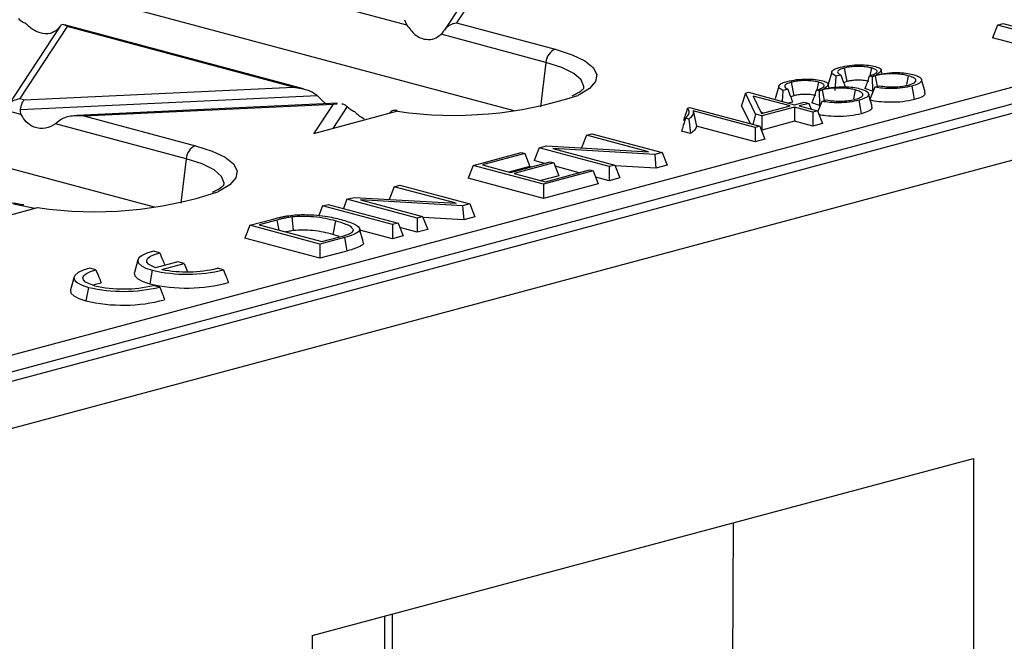
# Model space of a CAD drawing. Units: millimetres. Extents: x 101 to 3361, y 57 to 2192.
# Drawn here: x 1052 to 1126, y 1944 to 1991 of the extents above; entities that cross this region are included whole.
import ezdxf

# ---------------------------------------------------------------- set-up
doc = ezdxf.new("R2010")
doc.units = ezdxf.units.MM
doc.header["$LTSCALE"] = 8

msp = doc.modelspace()

# ---------------------------------------------------------------- linework, layer by layer
at = {"color": 7, "linetype": 'Continuous', "lineweight": 25}
for p, q in [((1246.199, 2015.84), (540.506, 1826.778)), ((542.921, 1823.889), (1248.614, 2012.952)), ((1089.368, 1984.042), (1003.566, 2007.029)), ((943.497, 1936.717), (1190.019, 2002.763)), ((1190.725, 2001.66), (944.203, 1935.615)), ((1062.286, 1976.786), (976.484, 1999.774)), ((1085.748, 1992.615), (1084.116, 1990.136)), ((1086.48, 1992.872), (1085.032, 1990.673)), ((1081.288, 1990.506), (1076.135, 1991.887)), ((1055.183, 1990.422), (1051.241, 1984.432)), ((1055.731, 1990.399), (1052.157, 1984.969)), ((1055.167, 1990.397), (1054.989, 1990.175)), ((1073.503, 1985.709), (1055.508, 1990.531)), ((1072.763, 1985.836), (1055.731, 1990.399)), ((1081.111, 1990.913), (1081.288, 1990.506)), ((1085.032, 1990.673), (1092.464, 1988.682)), ((1125.767, 1990.509), (1125.388, 1989.546)), ((1125.767, 1990.509), (1126.186, 1990.622)), ((1131.045, 1989.095), (1125.767, 1990.509)), ((1126.186, 1990.622), (1129.06, 1989.852)), ((1091.768, 1987.699), (1083.873, 1989.814)), ((1131.045, 1988.03), (1125.388, 1989.546)), ((1091.768, 1987.699), (1091.35, 1984.36)), ((1113.286, 1986.987), (1113.022, 1986.039)), ((1113.591, 1986.661), (1113.526, 1985.591)), ((1113.968, 1986.744), (1113.591, 1986.661)), ((1114.214, 1987.267), (1114.406, 1986.254)), ((1116.323, 1986.618), (1116.133, 1986.682)), ((1116.267, 1987.282), (1116.156, 1986.691)), ((1116.55, 1986.691), (1116.701, 1985.887)), ((1117.084, 1986.833), (1116.996, 1987.149)), ((1119.043, 1986.693), (1118.918, 1986.023)), ((1109.3, 1985.919), (1109.033, 1984.961)), ((1110.228, 1986.2), (1110.42, 1985.186)), ((1112.281, 1986.214), (1112.17, 1985.623)), ((1113.098, 1985.765), (1113.01, 1986.081)), ((1114.406, 1986.254), (1114.177, 1986.165)), ((1116.323, 1986.618), (1116.348, 1985.531)), ((1116.522, 1985.828), (1116.849, 1985.936)), ((1120.309, 1985.45), (1120.042, 1986.409)), ((1052.201, 1984.147), (1074.551, 1985.203)), ((1052.495, 1984.879), (1072.763, 1985.836)), ((1074.551, 1985.203), (1074.897, 1984.841)), ((1106.78, 1985.384), (1106.497, 1984.446)), ((1106.78, 1985.384), (1107.005, 1985.444)), ((1107.549, 1983.791), (1106.78, 1985.384)), ((1107.005, 1985.444), (1110.486, 1984.511)), ((1110.14, 1984.418), (1107.357, 1985.164)), ((1107.357, 1985.164), (1107.994, 1983.844)), ((1109.605, 1985.593), (1109.555, 1984.761)), ((1109.982, 1985.676), (1109.605, 1985.593)), ((1110.42, 1985.186), (1110.191, 1985.097)), ((1112.337, 1985.55), (1112.147, 1985.614)), ((1112.337, 1985.55), (1112.362, 1984.463)), ((1112.564, 1985.623), (1112.715, 1984.819)), ((1115.057, 1985.625), (1114.932, 1984.955)), ((1116.348, 1985.531), (1115.77, 1985.726)), ((1116.323, 1984.382), (1116.056, 1985.341)), ((1116.522, 1985.828), (1116.137, 1984.852)), ((1052.157, 1984.969), (1052.495, 1984.879)), ((1076.07, 1984.616), (1056.442, 1983.689)), ((1056.98, 1983.677), (1075.735, 1984.563)), ((1075.735, 1984.563), (1074.264, 1982.328)), ((1074.897, 1984.841), (1075.188, 1984.575)), ((1075.735, 1984.563), (1076.054, 1984.573)), ((1107.161, 1983.072), (1106.497, 1984.446)), ((1107.994, 1983.844), (1110.14, 1984.418)), ((1110.338, 1984.698), (1110.037, 1984.632)), ((1110.486, 1984.511), (1111.211, 1984.706)), ((1111.558, 1984.613), (1110.832, 1984.418)), ((1110.832, 1984.418), (1112.21, 1984.049)), ((1111.211, 1984.706), (1111.558, 1984.613)), ((1111.558, 1984.613), (1111.728, 1984.178)), ((1112.362, 1984.463), (1111.784, 1984.658)), ((1112.536, 1984.761), (1112.243, 1984.018)), ((1112.536, 1984.761), (1112.863, 1984.868)), ((1052.261, 1983.772), (1050.998, 1984.11)), ((1056.98, 1983.677), (1065.382, 1981.426)), ((1080.58, 1984.02), (1074.264, 1982.328)), ((1076.802, 1984.367), (1075.716, 1982.717)), ((1080.02, 1983.913), (1079.986, 1983.861)), ((1080.535, 1984.078), (1080.418, 1984.091)), ((1102.42, 1984.254), (1102.584, 1984.298)), ((1102.584, 1984.298), (1107.862, 1982.884)), ((1107.515, 1982.791), (1102.851, 1984.041)), ((1102.851, 1984.041), (1103.107, 1982.907)), ((1107.549, 1983.791), (1107.353, 1983.021)), ((1108.02, 1983.665), (1107.549, 1983.791)), ((1108.152, 1983.886), (1107.948, 1983.941)), ((1110.486, 1984.326), (1108.02, 1983.665)), ((1111.864, 1983.956), (1110.486, 1984.326)), ((1110.486, 1984.326), (1110.486, 1983.261)), ((1112.21, 1984.049), (1111.864, 1983.956)), ((1111.864, 1983.956), (1111.864, 1982.892)), ((1112.21, 1984.049), (1112.589, 1983.086)), ((1055.191, 1983.346), (1054.846, 1983.079)), ((1064.685, 1980.443), (1054.846, 1983.079)), ((1102.533, 1983.427), (1102.272, 1983.497)), ((1102.533, 1983.427), (1102.636, 1982.334)), ((1108.02, 1983.665), (1108.02, 1982.6)), ((1110.486, 1983.261), (1108.02, 1982.6)), ((1111.864, 1982.892), (1110.486, 1983.261)), ((1112.589, 1983.086), (1111.864, 1982.892)), ((1094.811, 1982.216), (1094.434, 1981.258)), ((1094.811, 1982.216), (1095.23, 1982.328)), ((1099.488, 1980.963), (1094.811, 1982.216)), ((1095.23, 1982.328), (1100.508, 1980.914)), ((1102.636, 1982.334), (1101.967, 1982.513)), ((1107.515, 1981.727), (1103.107, 1982.907)), ((1107.862, 1982.884), (1107.515, 1982.791)), ((1107.515, 1982.791), (1107.515, 1981.727)), ((1107.862, 1982.884), (1108.241, 1981.921)), ((1108.02, 1982.6), (1107.968, 1982.614)), ((1108.241, 1981.921), (1107.515, 1981.727)), ((1086.297, 1979.935), (1089.907, 1980.902)), ((1090.18, 1980.829), (1086.989, 1979.974)), ((1089.907, 1980.902), (1090.18, 1980.829)), ((1090.18, 1980.829), (1090.559, 1979.865)), ((1091.257, 1981.264), (1090.878, 1980.3)), ((1091.257, 1981.264), (1091.807, 1981.411)), ((1096.535, 1979.85), (1091.257, 1981.264)), ((1091.807, 1981.411), (1099.488, 1980.963)), ((1099.958, 1980.767), (1092.277, 1981.215)), ((1092.277, 1981.215), (1096.954, 1979.962)), ((1100.508, 1980.914), (1099.958, 1980.767)), ((1099.958, 1980.767), (1100.044, 1979.725)), ((1100.508, 1980.914), (1100.887, 1979.951)), ((1064.685, 1980.443), (1064.268, 1977.104)), ((1086.989, 1979.974), (1089.109, 1979.406)), ((1089.109, 1979.406), (1092.082, 1980.202)), ((1092.356, 1980.129), (1089.383, 1979.332)), ((1091.663, 1980.09), (1090.878, 1980.3)), ((1092.082, 1980.202), (1092.356, 1980.129)), ((1092.356, 1980.129), (1092.735, 1979.166)), ((1086.297, 1979.935), (1085.918, 1978.971)), ((1091.575, 1978.521), (1086.297, 1979.935)), ((1090.559, 1979.865), (1088.977, 1979.441)), ((1089.383, 1979.332), (1091.72, 1978.706)), ((1095.329, 1979.527), (1091.575, 1978.521)), ((1091.72, 1978.706), (1095.056, 1979.6)), ((1094.274, 1979.391), (1092.455, 1979.878)), ((1095.056, 1979.6), (1095.329, 1979.527)), ((1095.329, 1979.527), (1095.708, 1978.563)), ((1096.954, 1979.962), (1096.535, 1979.85)), ((1096.535, 1979.85), (1096.535, 1978.785)), ((1096.954, 1979.962), (1097.333, 1978.998)), ((1100.044, 1979.725), (1096.977, 1979.904)), ((1100.887, 1979.951), (1100.044, 1979.725)), ((1091.575, 1977.456), (1085.918, 1978.971)), ((1092.735, 1979.166), (1091.37, 1978.8)), ((1095.708, 1978.563), (1091.575, 1977.456)), ((1091.575, 1978.521), (1091.575, 1977.456)), ((1096.535, 1978.785), (1095.514, 1979.058)), ((1097.333, 1978.998), (1096.535, 1978.785)), ((1080.339, 1978.339), (1079.962, 1977.38)), ((1080.339, 1978.339), (1080.757, 1978.451)), ((1085.016, 1977.085), (1080.339, 1978.339)), ((1080.757, 1978.451), (1086.035, 1977.037)), ((1051.675, 1977.038), (1053.292, 1976.709)), ((1074.943, 1976.893), (1075.362, 1977.005)), ((1075.362, 1977.005), (1080.64, 1975.591)), ((1076.785, 1977.386), (1076.514, 1976.697)), ((1076.785, 1977.386), (1077.335, 1977.534)), ((1082.063, 1975.972), (1076.785, 1977.386)), ((1077.335, 1977.534), (1085.016, 1977.085)), ((1085.485, 1976.889), (1077.804, 1977.338)), ((1077.804, 1977.338), (1082.482, 1976.085)), ((1086.035, 1977.037), (1085.485, 1976.889)), ((1086.035, 1977.037), (1086.414, 1976.073)), ((1048.721, 1975.485), (1053.497, 1976.764)), ((1074.943, 1976.893), (1074.659, 1976.171)), ((1080.221, 1975.479), (1074.943, 1976.893)), ((1085.485, 1976.889), (1085.571, 1975.847)), ((1069.475, 1975.428), (1071.219, 1975.895)), ((1071.505, 1975.825), (1070.167, 1975.467)), ((1071.505, 1975.825), (1071.645, 1975.071)), ((1072.639, 1976.059), (1072.745, 1975.03)), ((1075.915, 1975.762), (1075.725, 1974.748)), ((1080.64, 1975.591), (1080.221, 1975.479)), ((1080.64, 1975.591), (1081.019, 1974.628)), ((1082.482, 1976.085), (1082.063, 1975.972)), ((1082.063, 1975.972), (1082.063, 1974.907)), ((1082.482, 1976.085), (1082.861, 1975.121)), ((1085.571, 1975.847), (1082.505, 1976.026)), ((1086.414, 1976.073), (1085.571, 1975.847)), ((1069.475, 1975.428), (1069.096, 1974.464)), ((1074.753, 1974.014), (1069.475, 1975.428)), ((1070.167, 1975.467), (1074.898, 1974.199)), ((1078.006, 1974.208), (1077.739, 1975.166)), ((1080.221, 1974.414), (1077.765, 1975.072)), ((1080.221, 1975.479), (1080.221, 1974.414)), ((1082.063, 1974.907), (1080.773, 1975.253)), ((1082.861, 1975.121), (1082.063, 1974.907)), ((1074.753, 1972.949), (1069.096, 1974.464)), ((1076.588, 1974.506), (1074.753, 1974.014)), ((1074.898, 1974.199), (1076.254, 1974.563)), ((1076.197, 1974.596), (1075.725, 1974.748)), ((1081.019, 1974.628), (1080.221, 1974.414)), ((1062.692, 1973.358), (1062.222, 1973.484)), ((1074.753, 1974.014), (1074.753, 1972.949)), ((1076.779, 1973.492), (1074.753, 1972.949)), ((1061.044, 1972.827), (1060.777, 1971.869)), ((1064.059, 1972.689), (1062.375, 1972.238)), ((1062.844, 1972.112), (1064.528, 1972.563)), ((1064.528, 1972.563), (1064.059, 1972.689)), ((1064.528, 1972.563), (1064.777, 1971.93)), ((1057.884, 1972.07), (1057.414, 1972.196)), ((1062.127, 1972.045), (1061.938, 1971.031)), ((1067.497, 1972.071), (1067.027, 1972.197)), ((1056.236, 1971.539), (1055.969, 1970.581)), ((1057.319, 1970.757), (1057.129, 1969.743)), ((1062.688, 1970.783), (1062.218, 1970.909)), ((1074.156, 1944.535), (1123.965, 1957.88)), ((1123.965, 1957.88), (1123.978, 1721.84)), ((1105.66, 1915.973), (1105.898, 1953.039)), ((1079.615, 1945.998), (1079.615, 1933.993)), ((1080.201, 1934.372), (1080.201, 1946.155)), ((1074.156, 1944.535), (1074.143, 1708.488))]:
    msp.add_line(p, q, dxfattribs=at)
at = {"color": 7, "linetype": 'Continuous', "lineweight": 25, "flags": 128}
for points in [[(1092.464, 1988.682), (1093.727, 1988.274), (1094.689, 1987.812), (1095.318, 1987.31), (1095.592, 1986.785), (1095.502, 1986.256), (1095.052, 1985.741), (1094.256, 1985.256), (1094.155, 1985.209)], [(1094.608, 1985.732), (1094.619, 1985.882), (1094.417, 1986.384), (1093.858, 1986.866), (1092.964, 1987.309), (1091.768, 1987.699)], [(1119.303, 1985.911), (1119.409, 1985.343), (1119.492, 1984.896)], [(1115.317, 1984.843), (1115.423, 1984.275), (1115.507, 1983.829)], [(1065.382, 1981.426), (1066.644, 1981.019), (1067.607, 1980.556), (1068.236, 1980.054), (1068.51, 1979.53), (1068.42, 1979.001), (1067.97, 1978.485), (1067.173, 1978.001), (1067.072, 1977.953)], [(1067.522, 1978.453), (1067.537, 1978.599), (1067.35, 1979.108), (1066.796, 1979.597), (1065.896, 1980.048), (1064.685, 1980.443)], [(1076.588, 1974.506), (1076.695, 1973.938), (1076.779, 1973.492)], [(1062.222, 1973.484), (1061.729, 1973.333), (1061.357, 1973.159), (1061.123, 1972.969), (1061.035, 1972.77), (1061.096, 1972.57), (1061.306, 1972.378), (1061.654, 1972.201), (1062.127, 1972.045)], [(1062.375, 1972.238), (1062.057, 1972.366), (1061.836, 1972.509), (1061.717, 1972.66), (1061.707, 1972.815), (1061.804, 1972.967), (1062.006, 1973.111), (1062.306, 1973.243), (1062.692, 1973.358)], [(1057.414, 1972.196), (1056.92, 1972.045), (1056.549, 1971.871), (1056.314, 1971.681), (1056.226, 1971.482), (1056.288, 1971.282), (1056.497, 1971.09), (1056.845, 1970.912), (1057.319, 1970.757)], [(1057.788, 1970.883), (1057.398, 1971.011), (1057.111, 1971.158), (1056.939, 1971.317), (1056.89, 1971.482), (1056.966, 1971.646), (1057.163, 1971.803), (1057.473, 1971.946), (1057.884, 1972.07)], [(1060.777, 1971.869), (1060.771, 1971.843), (1060.816, 1971.62), (1061.033, 1971.404), (1061.413, 1971.205), (1061.938, 1971.031)], [(1057.646, 1970.924), (1057.842, 1970.992), (1058.281, 1971.102)], [(1055.969, 1970.581), (1055.963, 1970.554), (1056.008, 1970.331), (1056.225, 1970.116), (1056.604, 1969.917), (1057.129, 1969.743)]]:
    msp.add_lwpolyline(points, dxfattribs=at)
at = {"color": 7, "linetype": 'Continuous', "lineweight": 25}
for centre, radius, start, end in [((1092.902, 1987.633), 1.136, 112.67119, 176.68464), ((1084.853, 2013.329), 29.618, 261.70407, 288.30326), ((1065.82, 1980.378), 1.136, 112.67119, 176.68464), ((1057.771, 2006.073), 29.618, 261.70407, 288.30326), ((1064.758, 1983.359), 11.616, 256.90751, 283.63579), ((1064.743, 1981.615), 9.691, 258.69958, 283.63011), ((1064.741, 1982.923), 12.218, 256.7339, 284.80488), ((1059.95, 1982.071), 11.616, 256.90751, 283.63579), ((1059.95, 1980.164), 9.529, 256.88935, 283.77165), ((1059.933, 1981.634), 12.218, 256.7339, 284.80488)]:
    msp.add_arc(centre, radius, start, end, dxfattribs=at)
for points, knots in [([(1052.046, 1991), (1052.136, 1990.917), (1052.302, 1990.762), (1052.499, 1990.677), (1052.59, 1990.637)], [0, 0, 0, 0, 0.536907, 1, 1, 1, 1]), ([(1054.989, 1990.175), (1054.812, 1990.055), (1054.441, 1989.803), (1053.75, 1989.861), (1053.1, 1990.148), (1052.752, 1990.482), (1052.59, 1990.637)], [0, 0, 0, 0, 0.275328, 0.5776363, 0.8036679, 1, 1, 1, 1]), ([(1055.731, 1990.399), (1055.609, 1990.476), (1055.445, 1990.58), (1055.258, 1990.517), (1055.195, 1990.434), (1055.167, 1990.397)], [0, 0, 0, 0, 0.61633, 0.826268, 1, 1, 1, 1]), ([(1081.288, 1990.506), (1081.483, 1990.248), (1081.892, 1989.703), (1082.66, 1989.39), (1083.366, 1989.423), (1083.714, 1989.691), (1083.873, 1989.814)], [0, 0, 0, 0, 0.276528, 0.583387, 0.80906, 1, 1, 1, 1]), ([(1084.101, 1990.112), (1084.161, 1990.194), (1084.285, 1990.363), (1084.602, 1990.586), (1084.869, 1990.64), (1085.032, 1990.673)], [0, 0, 0, 0, 0.266074, 0.550998, 1, 1, 1, 1]), ([(1083.873, 1989.814), (1083.914, 1989.859), (1083.993, 1989.944), (1084.066, 1990.058), (1084.101, 1990.112)], [0, 0, 0, 0, 0.5270126, 1, 1, 1, 1]), ([(1113.918, 1987.335), (1114.141, 1987.384), (1114.578, 1987.48), (1115.362, 1987.527), (1116.076, 1987.489), (1116.417, 1987.417), (1116.587, 1987.381)], [0, 0, 0, 0, 0.287834, 0.566372, 0.782373, 1, 1, 1, 1]), ([(1116.267, 1987.282), (1116.16, 1987.306), (1115.942, 1987.357), (1115.521, 1987.395), (1115.054, 1987.396), (1114.589, 1987.355), (1114.337, 1987.296), (1114.214, 1987.267)], [0, 0, 0, 0, 0.184279, 0.375694, 0.565966, 0.788359, 1, 1, 1, 1]), ([(1116.587, 1987.381), (1116.724, 1987.334), (1116.995, 1987.24), (1117.024, 1987.009), (1116.789, 1986.859), (1116.638, 1986.763)], [0, 0, 0, 0, 0.26525, 0.527549, 1, 1, 1, 1]), ([(1113.591, 1986.661), (1113.479, 1986.724), (1113.258, 1986.849), (1113.272, 1987.045), (1113.513, 1987.212), (1113.782, 1987.293), (1113.918, 1987.335)], [0, 0, 0, 0, 0.2826722, 0.5586122, 0.775309, 1, 1, 1, 1]), ([(1114.214, 1987.267), (1114.088, 1987.228), (1113.829, 1987.146), (1113.693, 1986.995), (1113.759, 1986.856), (1113.9, 1986.781), (1113.968, 1986.744)], [0, 0, 0, 0, 0.272484, 0.558808, 0.784727, 1, 1, 1, 1]), ([(1113.968, 1986.744), (1114.034, 1986.561), (1114.151, 1986.234), (1114.271, 1985.909), (1114.324, 1985.766)], [0, 0, 0, 0, 0.559997, 1, 1, 1, 1]), ([(1116, 1986.319), (1116.025, 1986.387), (1116.069, 1986.508), (1116.114, 1986.629), (1116.133, 1986.682)], [0, 0, 0, 0, 0.56, 1, 1, 1, 1]), ([(1116.133, 1986.682), (1116.271, 1986.729), (1116.55, 1986.825), (1116.742, 1986.997), (1116.635, 1987.165), (1116.387, 1987.244), (1116.267, 1987.282)], [0, 0, 0, 0, 0.267711, 0.544647, 0.780579, 1, 1, 1, 1]), ([(1116.55, 1986.691), (1116.523, 1986.684), (1116.478, 1986.671), (1116.417, 1986.652), (1116.368, 1986.635), (1116.338, 1986.623), (1116.323, 1986.618)], [0, 0, 0, 0, 0.325517, 0.558385, 0.784955, 1, 1, 1, 1]), ([(1119.043, 1986.693), (1118.915, 1986.723), (1118.654, 1986.785), (1118.154, 1986.834), (1117.591, 1986.842), (1117.014, 1986.798), (1116.703, 1986.726), (1116.55, 1986.691)], [0, 0, 0, 0, 0.182276, 0.373036, 0.561458, 0.784495, 1, 1, 1, 1]), ([(1116.638, 1986.763), (1116.898, 1986.81), (1117.382, 1986.897), (1118.181, 1986.954), (1118.893, 1986.902), (1119.224, 1986.824), (1119.394, 1986.785)], [0, 0, 0, 0, 0.306471, 0.572196, 0.780799, 1, 1, 1, 1]), ([(1119.055, 1985.991), (1119.23, 1986.048), (1119.583, 1986.163), (1119.661, 1986.377), (1119.461, 1986.562), (1119.181, 1986.65), (1119.043, 1986.693)], [0, 0, 0, 0, 0.277158, 0.561371, 0.784301, 1, 1, 1, 1]), ([(1119.394, 1986.785), (1119.606, 1986.712), (1120.03, 1986.567), (1120.092, 1986.304), (1119.838, 1986.076), (1119.483, 1985.966), (1119.303, 1985.911)], [0, 0, 0, 0, 0.278841, 0.556589, 0.775384, 1, 1, 1, 1]), ([(1109.605, 1985.593), (1109.493, 1985.656), (1109.272, 1985.781), (1109.287, 1985.977), (1109.527, 1986.144), (1109.796, 1986.226), (1109.932, 1986.267)], [0, 0, 0, 0, 0.282672, 0.558612, 0.775309, 1, 1, 1, 1]), ([(1110.228, 1986.2), (1110.102, 1986.16), (1109.843, 1986.078), (1109.707, 1985.928), (1109.773, 1985.788), (1109.914, 1985.713), (1109.982, 1985.676)], [0, 0, 0, 0, 0.272484, 0.558808, 0.784727, 1, 1, 1, 1]), ([(1109.932, 1986.267), (1110.155, 1986.316), (1110.592, 1986.412), (1111.376, 1986.459), (1112.09, 1986.421), (1112.431, 1986.349), (1112.602, 1986.313)], [0, 0, 0, 0, 0.287834, 0.566372, 0.782373, 1, 1, 1, 1]), ([(1112.281, 1986.214), (1112.174, 1986.239), (1111.956, 1986.289), (1111.535, 1986.327), (1111.069, 1986.328), (1110.603, 1986.287), (1110.351, 1986.228), (1110.228, 1986.2)], [0, 0, 0, 0, 0.184279, 0.3756941, 0.5659655, 0.788359, 1, 1, 1, 1]), ([(1112.147, 1985.614), (1112.285, 1985.661), (1112.564, 1985.757), (1112.756, 1985.929), (1112.649, 1986.098), (1112.401, 1986.176), (1112.281, 1986.214)], [0, 0, 0, 0, 0.267711, 0.544647, 0.780579, 1, 1, 1, 1]), ([(1112.602, 1986.313), (1112.738, 1986.266), (1113.009, 1986.172), (1113.038, 1985.941), (1112.803, 1985.791), (1112.652, 1985.695)], [0, 0, 0, 0, 0.26525, 0.527549, 1, 1, 1, 1]), ([(1116.076, 1986.268), (1115.938, 1986.297), (1115.661, 1986.356), (1115.151, 1986.365), (1114.718, 1986.327), (1114.51, 1986.278), (1114.406, 1986.254)], [0, 0, 0, 0, 0.2794647, 0.5588706, 0.7792289, 1, 1, 1, 1]), ([(1116, 1986.319), (1115.974, 1986.252), (1115.932, 1986.14), (1115.872, 1985.986), (1115.821, 1985.856), (1115.787, 1985.769), (1115.77, 1985.726)], [0, 0, 0, 0, 0.34, 0.559999, 0.779999, 1, 1, 1, 1]), ([(1119.303, 1985.911), (1119.081, 1985.86), (1118.642, 1985.76), (1117.84, 1985.715), (1117.106, 1985.739), (1116.717, 1985.799), (1116.522, 1985.828)], [0, 0, 0, 0, 0.28422, 0.561013, 0.780208, 1, 1, 1, 1]), ([(1116.849, 1985.936), (1117.041, 1985.909), (1117.439, 1985.855), (1118.09, 1985.84), (1118.656, 1985.897), (1118.925, 1985.96), (1119.055, 1985.991)], [0, 0, 0, 0, 0.267027, 0.555242, 0.784255, 1, 1, 1, 1]), ([(1072.763, 1985.836), (1073.15, 1985.777), (1073.669, 1985.697), (1074.262, 1985.425), (1074.461, 1985.272), (1074.551, 1985.203)], [0, 0, 0, 0, 0.61633, 0.826268, 1, 1, 1, 1]), ([(1094.603, 1985.736), (1094.6, 1985.728), (1094.593, 1985.709), (1094.325, 1985.449), (1093.918, 1985.247), (1093.721, 1985.149)], [0, 0, 0, 0, 0.282688, 0.651783, 1, 1, 1, 1]), ([(1109.982, 1985.676), (1110.048, 1985.493), (1110.165, 1985.166), (1110.285, 1984.841), (1110.338, 1984.698)], [0, 0, 0, 0, 0.559997, 1, 1, 1, 1]), ([(1112.09, 1985.2), (1111.952, 1985.229), (1111.675, 1985.288), (1111.165, 1985.297), (1110.732, 1985.259), (1110.524, 1985.21), (1110.42, 1985.186)], [0, 0, 0, 0, 0.2794647, 0.5588706, 0.7792289, 1, 1, 1, 1]), ([(1112.014, 1985.251), (1111.988, 1985.184), (1111.946, 1985.072), (1111.886, 1984.918), (1111.835, 1984.788), (1111.801, 1984.701), (1111.784, 1984.658)], [0, 0, 0, 0, 0.34, 0.559999, 0.779999, 1, 1, 1, 1]), ([(1112.014, 1985.251), (1112.039, 1985.319), (1112.083, 1985.44), (1112.128, 1985.561), (1112.147, 1985.614)], [0, 0, 0, 0, 0.56, 1, 1, 1, 1]), ([(1112.564, 1985.623), (1112.538, 1985.616), (1112.492, 1985.603), (1112.431, 1985.584), (1112.383, 1985.567), (1112.352, 1985.556), (1112.337, 1985.55)], [0, 0, 0, 0, 0.325517, 0.558385, 0.784955, 1, 1, 1, 1]), ([(1115.057, 1985.625), (1114.929, 1985.655), (1114.668, 1985.717), (1114.168, 1985.766), (1113.605, 1985.774), (1113.028, 1985.73), (1112.717, 1985.658), (1112.564, 1985.623)], [0, 0, 0, 0, 0.182276, 0.373036, 0.561458, 0.784495, 1, 1, 1, 1]), ([(1112.652, 1985.695), (1112.912, 1985.742), (1113.397, 1985.829), (1114.195, 1985.886), (1114.907, 1985.834), (1115.239, 1985.756), (1115.408, 1985.717)], [0, 0, 0, 0, 0.3064706, 0.5721962, 0.7807994, 1, 1, 1, 1]), ([(1115.069, 1984.923), (1115.244, 1984.98), (1115.598, 1985.095), (1115.675, 1985.309), (1115.476, 1985.495), (1115.195, 1985.582), (1115.057, 1985.625)], [0, 0, 0, 0, 0.277158, 0.561371, 0.784301, 1, 1, 1, 1]), ([(1115.408, 1985.717), (1115.62, 1985.644), (1116.044, 1985.5), (1116.106, 1985.236), (1115.852, 1985.008), (1115.497, 1984.898), (1115.317, 1984.843)], [0, 0, 0, 0, 0.278841, 0.556589, 0.775384, 1, 1, 1, 1]), ([(1120.248, 1985.449), (1120.274, 1985.404), (1120.347, 1985.28), (1120.069, 1985.078), (1119.685, 1984.957), (1119.492, 1984.896)], [0, 0, 0, 0, 0.219753, 0.609595, 1, 1, 1, 1]), ([(1051.226, 1984.409), (1051.286, 1984.49), (1051.41, 1984.659), (1051.727, 1984.882), (1051.994, 1984.936), (1052.157, 1984.969)], [0, 0, 0, 0, 0.266074, 0.550998, 1, 1, 1, 1]), ([(1052.201, 1984.147), (1052.22, 1984.24), (1052.259, 1984.432), (1052.359, 1984.713), (1052.443, 1984.816), (1052.495, 1984.879)], [0, 0, 0, 0, 0.266074, 0.550998, 1, 1, 1, 1]), ([(1076.404, 1984.584), (1076.409, 1984.584), (1076.494, 1984.588), (1076.632, 1984.51), (1076.748, 1984.412), (1076.802, 1984.367)], [0, 0, 0, 0, 0.030746, 0.552461, 1, 1, 1, 1]), ([(1115.317, 1984.843), (1115.095, 1984.792), (1114.657, 1984.692), (1113.854, 1984.647), (1113.121, 1984.671), (1112.731, 1984.731), (1112.536, 1984.761)], [0, 0, 0, 0, 0.28422, 0.561013, 0.780208, 1, 1, 1, 1]), ([(1112.863, 1984.868), (1113.055, 1984.842), (1113.453, 1984.787), (1114.104, 1984.772), (1114.67, 1984.829), (1114.939, 1984.892), (1115.069, 1984.923)], [0, 0, 0, 0, 0.267027, 0.555242, 0.784255, 1, 1, 1, 1]), ([(1119.492, 1984.896), (1119.224, 1984.836), (1118.686, 1984.716), (1117.695, 1984.675), (1116.807, 1984.725), (1116.361, 1984.81), (1116.137, 1984.852)], [0, 0, 0, 0, 0.279909, 0.559279, 0.779476, 1, 1, 1, 1]), ([(1052.261, 1983.772), (1052.236, 1983.834), (1052.187, 1983.954), (1052.197, 1984.085), (1052.201, 1984.147)], [0, 0, 0, 0, 0.523678, 1, 1, 1, 1]), ([(1054.846, 1983.079), (1054.602, 1982.939), (1054.087, 1982.641), (1053.293, 1982.747), (1052.641, 1983.143), (1052.381, 1983.574), (1052.261, 1983.772)], [0, 0, 0, 0, 0.276528, 0.583387, 0.80906, 1, 1, 1, 1]), ([(1056.98, 1983.677), (1056.593, 1983.683), (1056.074, 1983.691), (1055.481, 1983.52), (1055.282, 1983.4), (1055.191, 1983.346)], [0, 0, 0, 0, 0.61633, 0.826268, 1, 1, 1, 1]), ([(1076.802, 1984.367), (1076.892, 1984.284), (1077.058, 1984.13), (1077.255, 1984.044), (1077.346, 1984.004)], [0, 0, 0, 0, 0.5369067, 1, 1, 1, 1]), ([(1078.076, 1983.434), (1077.931, 1983.518), (1077.677, 1983.665), (1077.445, 1983.903), (1077.346, 1984.004)], [0, 0, 0, 0, 0.572024, 1, 1, 1, 1]), ([(1080.614, 1984.028), (1080.499, 1984.061), (1080.319, 1984.113), (1080.114, 1984.031), (1080.033, 1983.923), (1079.997, 1983.876)], [0, 0, 0, 0, 0.497587, 0.779105, 1, 1, 1, 1]), ([(1080.58, 1984.02), (1080.586, 1984.022), (1080.597, 1984.025), (1080.609, 1984.027), (1080.614, 1984.028)], [0, 0, 0, 0, 0.5601808, 1, 1, 1, 1]), ([(1102.42, 1984.254), (1102.364, 1984.078), (1102.263, 1983.764), (1102.162, 1983.45), (1102.117, 1983.311)], [0, 0, 0, 0, 0.56, 1, 1, 1, 1]), ([(1102.272, 1983.497), (1102.405, 1983.636), (1102.643, 1983.886), (1102.489, 1984.141), (1102.42, 1984.254)], [0, 0, 0, 0, 0.554445, 1, 1, 1, 1]), ([(1102.851, 1984.041), (1102.85, 1983.923), (1102.847, 1983.714), (1102.629, 1983.514), (1102.533, 1983.427)], [0, 0, 0, 0, 0.56337, 1, 1, 1, 1]), ([(1115.507, 1983.829), (1115.238, 1983.768), (1114.7, 1983.648), (1113.71, 1983.608), (1112.886, 1983.651), (1112.494, 1983.725), (1112.326, 1983.756)], [0, 0, 0, 0, 0.2963222, 0.5920732, 0.8251811, 1, 1, 1, 1]), ([(1116.262, 1984.381), (1116.288, 1984.336), (1116.361, 1984.212), (1116.083, 1984.01), (1115.699, 1983.889), (1115.507, 1983.829)], [0, 0, 0, 0, 0.219753, 0.609595, 1, 1, 1, 1]), ([(1102.272, 1983.497), (1102.215, 1983.313), (1102.114, 1982.985), (1102.012, 1982.658), (1101.967, 1982.513)], [0, 0, 0, 0, 0.56, 1, 1, 1, 1]), ([(1103.107, 1982.907), (1103.07, 1982.797), (1103.004, 1982.601), (1102.748, 1982.416), (1102.636, 1982.334)], [0, 0, 0, 0, 0.55968, 1, 1, 1, 1]), ([(1067.521, 1978.481), (1067.518, 1978.472), (1067.51, 1978.453), (1067.242, 1978.193), (1066.836, 1977.991), (1066.639, 1977.893)], [0, 0, 0, 0, 0.282688, 0.651783, 1, 1, 1, 1]), ([(1052.464, 1976.964), (1052.134, 1977.016), (1051.407, 1977.13), (1050.807, 1977.283), (1050.479, 1977.367)], [0, 0, 0, 0, 0.454162, 1, 1, 1, 1]), ([(1071.219, 1975.895), (1071.331, 1975.925), (1071.514, 1975.973), (1071.782, 1976.037), (1072.008, 1976.088), (1072.171, 1976.117), (1072.251, 1976.131)], [0, 0, 0, 0, 0.346881, 0.568981, 0.788045, 1, 1, 1, 1]), ([(1072.639, 1976.059), (1072.489, 1976.037), (1072.246, 1976.002), (1071.951, 1975.938), (1071.722, 1975.882), (1071.576, 1975.844), (1071.505, 1975.825)], [0, 0, 0, 0, 0.356086, 0.573688, 0.790946, 1, 1, 1, 1]), ([(1072.251, 1976.131), (1072.447, 1976.16), (1072.795, 1976.212), (1073.189, 1976.226), (1073.362, 1976.233)], [0, 0, 0, 0, 0.561712, 1, 1, 1, 1]), ([(1075.915, 1975.762), (1075.676, 1975.822), (1075.188, 1975.945), (1074.354, 1976.069), (1073.453, 1976.117), (1072.913, 1976.079), (1072.639, 1976.059)], [0, 0, 0, 0, 0.2678358, 0.5474715, 0.7708369, 1, 1, 1, 1]), ([(1073.362, 1976.233), (1073.672, 1976.231), (1074.297, 1976.228), (1075.353, 1976.106), (1075.967, 1975.961), (1076.345, 1975.871)], [0, 0, 0, 0, 0.27378, 0.552246, 1, 1, 1, 1]), ([(1077.268, 1975.08), (1077.228, 1975.156), (1077.148, 1975.305), (1076.673, 1975.541), (1076.2, 1975.679), (1075.915, 1975.762)], [0, 0, 0, 0, 0.287736, 0.57044, 1, 1, 1, 1]), ([(1076.345, 1975.871), (1076.712, 1975.759), (1077.433, 1975.537), (1077.896, 1975.13), (1077.466, 1974.76), (1076.887, 1974.592), (1076.588, 1974.506)], [0, 0, 0, 0, 0.28689, 0.563367, 0.775214, 1, 1, 1, 1]), ([(1072.745, 1975.03), (1072.611, 1975.01), (1072.409, 1974.981), (1072.233, 1974.942), (1072.174, 1974.929)], [0, 0, 0, 0, 0.66412, 1, 1, 1, 1]), ([(1075.725, 1974.748), (1075.497, 1974.806), (1075.041, 1974.921), (1074.271, 1975.036), (1073.463, 1975.08), (1072.984, 1975.046), (1072.745, 1975.03)], [0, 0, 0, 0, 0.280754, 0.560713, 0.780827, 1, 1, 1, 1]), ([(1076.254, 1974.563), (1076.533, 1974.643), (1076.93, 1974.756), (1077.228, 1974.943), (1077.254, 1975.034), (1077.268, 1975.08)], [0, 0, 0, 0, 0.541962, 0.770057, 1, 1, 1, 1]), ([(1077.946, 1974.204), (1077.972, 1974.18), (1078.131, 1974.039), (1077.676, 1973.763), (1077.079, 1973.582), (1076.779, 1973.492)], [0, 0, 0, 0, 0.092074, 0.544166, 1, 1, 1, 1]), ([(1062.692, 1973.358), (1062.765, 1973.177), (1062.89, 1972.866), (1063.02, 1972.555), (1063.075, 1972.425)], [0, 0, 0, 0, 0.581211, 1, 1, 1, 1]), ([(1057.884, 1972.07), (1057.957, 1971.889), (1058.087, 1971.566), (1058.222, 1971.243), (1058.281, 1971.102)], [0, 0, 0, 0, 0.5599974, 1, 1, 1, 1]), ([(1067.497, 1972.071), (1067.566, 1971.892), (1067.689, 1971.572), (1067.81, 1971.252), (1067.863, 1971.111)], [0, 0, 0, 0, 0.56, 1, 1, 1, 1]), ([(1062.688, 1970.783), (1062.757, 1970.603), (1062.881, 1970.283), (1063.002, 1969.963), (1063.055, 1969.823)], [0, 0, 0, 0, 0.56, 1, 1, 1, 1])]:
    msp.add_open_spline(points, degree=3, knots=knots, dxfattribs=at)

doc.saveas('drawing.dxf')
